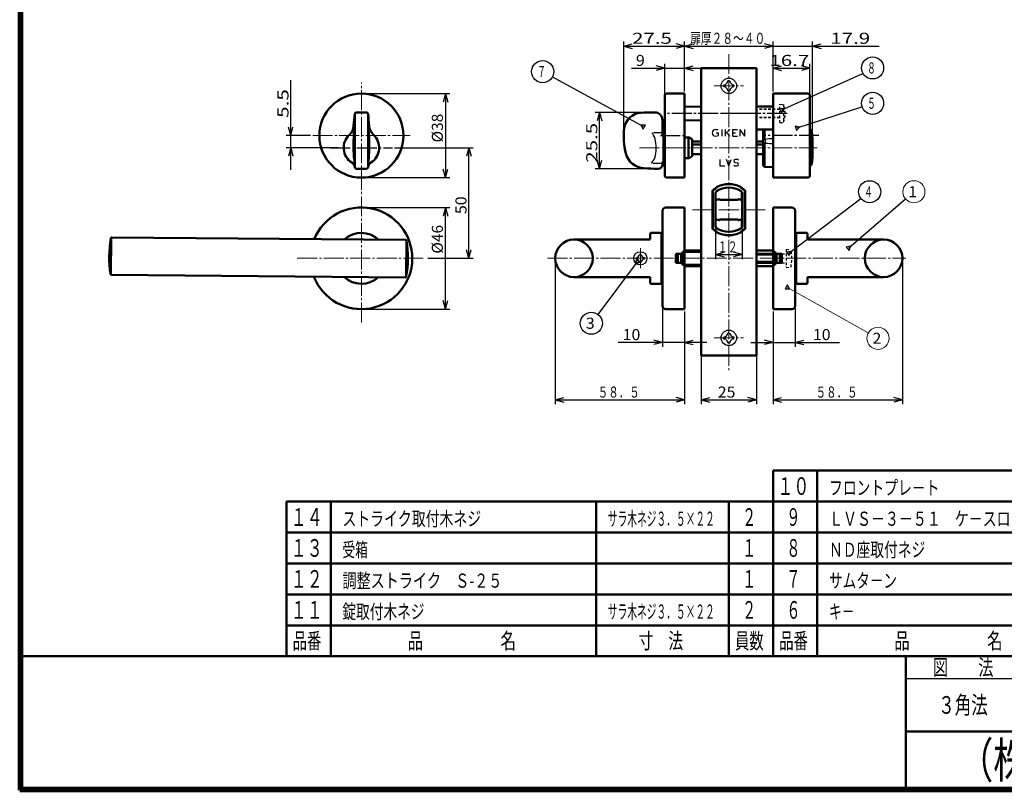
# Model space of a CAD drawing. Extents: x -381 to 401, y -277 to 277.
# Drawn here: x -381 to 65, y -277 to 72 of the extents above; entities that cross this region are included whole.
import ezdxf
from ezdxf.enums import TextEntityAlignment as Align

# ---------------------------------------------------------------- set-up
doc = ezdxf.new("R2010")
doc.units = 0
doc.header["$MEASUREMENT"] = 0
doc.linetypes.add('CENTER', pattern=[12, 9, -1, 1, -1])
doc.linetypes.add('DASHED', pattern=[2, 1.2, -0.8])
for name, color, linetype in [('1', 2, 'CONTINUOUS'), ('2', 3, 'CONTINUOUS'), ('3', 4, 'CONTINUOUS')]:
    doc.layers.add(name, color=color, linetype=linetype)
doc.styles.get("Standard").update_dxf_attribs({"font": 'txt', "bigfont": 'BIGFONT'})
doc.dimstyles.get("Standard").update_dxf_attribs({"dimscale": 2, "dimtxt": 2.5, "dimasz": 2, "dimexe": 2, "dimexo": 0.5, "dimgap": 0.5, "dimtad": 1, "dimzin": 0, "dimdsep": 46, "dimtxsty": 'STANDARD', "dimcen": 0.09, "dimadec": 0, "dimazin": 0, "dimtfac": 1, "dimtdec": 4, "dimtofl": 0, "dimtmove": 0, "dimatfit": 3, "dimfxl": 1, "dimtolj": 1, "dimtzin": 0, "dimarcsym": 0})

# ---------------------------------------------------------------- blocks, each defined once
blk = doc.blocks.new('*D11')
at = {"layer": '2', "lineweight": 25}
for p, q in [((-30, -58.5), (-30, -76)), ((-50, -74), (-10, -74)), ((-40, -74), (-43.863703, -72.964724)), ((-40, -74), (-43.863703, -75.035276)), ((-30, -74), (-26.136297, -72.964724)), ((-30, -74), (-26.136297, -75.035276))]:
    blk.add_line(p, q, dxfattribs=at)
at = {"layer": '2', "lineweight": 25, "width": 2}
blk.add_text('10', height=5, dxfattribs=at).set_placement((-22, -73), (-14, -73), align=Align.FIT)
blk = doc.blocks.new('*D12')
at = {"layer": '2', "lineweight": 25}
for p, q in [((-90, -58.5), (-90, -76)), ((-70, -74), (-110, -74)), ((-90, -74), (-93.863703, -72.964724)), ((-90, -74), (-93.863703, -75.035276)), ((-80, -74), (-76.136297, -72.964724)), ((-80, -74), (-76.136297, -75.035276))]:
    blk.add_line(p, q, dxfattribs=at)
at = {"layer": '2', "lineweight": 25, "width": 2}
blk.add_text('10', height=5, dxfattribs=at).set_placement((-108, -73), (-100, -73), align=Align.FIT)
blk = doc.blocks.new('*D13')
at = {"layer": '2', "lineweight": 25}
for p, q in [((-104, 50), (-70, 50)), ((-89, 50), (-92.863703, 51.035276)), ((-89, 50), (-92.863703, 48.964724)), ((-89, 38.5), (-89, 52)), ((-80, 50), (-76.136297, 51.035276)), ((-80, 50), (-76.136297, 48.964724))]:
    blk.add_line(p, q, dxfattribs=at)
blk.add_text('9', height=5, dxfattribs=at).set_placement((-102, 51), (-98, 51), align=Align.FIT)
blk = doc.blocks.new('*D21')
at = {"layer": '2', "lineweight": 25}
for p, q in [((-225.118263, -13), (-186.126114, -13)), ((-188.126114, -13), (-189.16139, -16.863703)), ((-188.126114, -59), (-188.126114, -13)), ((-188.126114, -13), (-187.090838, -16.863703)), ((-188.126114, -59), (-189.16139, -55.136297)), ((-188.126114, -59), (-187.090838, -55.136297)), ((-225.118263, -59), (-186.126114, -59))]:
    blk.add_line(p, q, dxfattribs=at)
at = {"layer": '2', "lineweight": 25, "width": 2}
blk.add_text('%%c46', height=5, rotation=90, dxfattribs=at).set_placement((-189.275879, -33.885689), (-189.275879, -20.885689), align=Align.FIT)
blk = doc.blocks.new('*D22')
at = {"layer": '2', "lineweight": 25}
for p, q in [((-258.077789, 4), (-258.077789, 44.5)), ((-258.077789, 19.5), (-259.113065, 23.363703)), ((-258.077789, 19.5), (-257.042513, 23.363703)), ((-249.118263, 19.5), (-260.077789, 19.5)), ((-236.618263, 14), (-260.077789, 14)), ((-258.077789, 14), (-259.113065, 10.136297)), ((-258.077789, 14), (-257.042513, 10.136297))]:
    blk.add_line(p, q, dxfattribs=at)
at = {"layer": '2', "lineweight": 25, "width": 2}
blk.add_text('5.5', height=5, rotation=90, dxfattribs=at).set_placement((-259.077789, 27.5), (-259.077789, 40.5), align=Align.FIT)
blk = doc.blocks.new('*D28')
at = {"layer": '2', "lineweight": 25}
for p, q in [((-225.118263, 38.5), (-186.126114, 38.5)), ((-188.126114, 38.5), (-189.16139, 34.636297)), ((-188.126114, 38.5), (-187.090838, 34.636297)), ((-188.126114, 38.5), (-188.126114, 0.5)), ((-225.118263, 0.5), (-186.126114, 0.5)), ((-188.126114, 0.5), (-189.16139, 4.363703)), ((-188.126114, 0.5), (-187.090838, 4.363703))]:
    blk.add_line(p, q, dxfattribs=at)
at = {"layer": '2', "lineweight": 25, "width": 2}
blk.add_text('%%c38', height=5, rotation=90, dxfattribs=at).set_placement((-189.275879, 16.407314), (-189.275879, 29.407314), align=Align.FIT)
blk = doc.blocks.new('*D31')
at = {"layer": '2', "lineweight": 25}
for p, q in [((-211.118263, 14), (-175.591537, 14)), ((-177.591537, 14), (-178.626814, 10.136297)), ((-177.591537, -36), (-177.591537, 14)), ((-177.591537, 14), (-176.556261, 10.136297)), ((-177.591537, -36), (-178.626814, -32.136297)), ((-177.591537, -36), (-176.556261, -32.136297)), ((-196.118263, -36), (-175.591537, -36))]:
    blk.add_line(p, q, dxfattribs=at)
at = {"layer": '2', "lineweight": 25, "width": 2}
blk.add_text('50', height=5, rotation=90, dxfattribs=at).set_placement((-178.591537, -16), (-178.591537, -8), align=Align.FIT)
blk = doc.blocks.new('*D32')
at = {"layer": '2', "lineweight": 25}
for p, q in [((-94.5, 30), (-120.454544, 30)), ((-118.454544, 30), (-119.48982, 26.136297)), ((-118.454544, 4.5), (-118.454544, 30)), ((-118.454544, 30), (-117.419268, 26.136297)), ((-94.5, 4.5), (-120.454544, 4.5)), ((-118.454544, 4.5), (-119.48982, 8.363703)), ((-118.454544, 4.5), (-117.419268, 8.363703))]:
    blk.add_line(p, q, dxfattribs=at)
at = {"layer": '2', "lineweight": 25, "width": 2}
blk.add_text('25.5', height=5, rotation=90, dxfattribs=at).set_placement((-119.454544, 7.25), (-119.454544, 25.25), align=Align.FIT)
blk = doc.blocks.new('*D33')
at = {"layer": '2', "lineweight": 25}
for p, q in [((-107.5, 20), (-107.5, 62)), ((-107.5, 60), (-103.636297, 61.035276)), ((-107.5, 60), (-103.636297, 58.964724)), ((-107.5, 60), (-80, 60)), ((-80, 60), (-83.863703, 61.035276)), ((-80, 60), (-83.863703, 58.964724)), ((-80, 39.5), (-80, 62))]:
    blk.add_line(p, q, dxfattribs=at)
at = {"layer": '2', "lineweight": 25, "width": 2}
blk.add_text('27.5', height=5, dxfattribs=at).set_placement((-103.75, 61), (-85.75, 61), align=Align.FIT)
blk = doc.blocks.new('*D34')
at = {"layer": '2', "lineweight": 25}
for p, q in [((-40, 39.5), (-40, 52)), ((-40, 50), (-36.136297, 51.035276)), ((-40, 50), (-36.136297, 48.964724)), ((-40, 50), (-23.3, 50)), ((-23.3, 50), (-27.163703, 51.035276)), ((-23.3, 50), (-27.163703, 48.964724)), ((-23.3, 38.5), (-23.3, 52))]:
    blk.add_line(p, q, dxfattribs=at)
at = {"layer": '2', "lineweight": 25, "width": 2}
blk.add_text('16.7', height=5, dxfattribs=at).set_placement((-41.65, 51), (-23.65, 51), align=Align.FIT)
blk = doc.blocks.new('*D35')
at = {"layer": '2', "lineweight": 25}
for p, q in [((-50, 60), (7.9, 60)), ((-40, 60), (-43.863703, 61.035276)), ((-40, 60), (-43.863703, 58.964724)), ((-40, 39.5), (-40, 62)), ((-22.1, 15), (-22.1, 62)), ((-22.1, 60), (-18.236297, 61.035276)), ((-22.1, 60), (-18.236297, 58.964724))]:
    blk.add_line(p, q, dxfattribs=at)
at = {"layer": '2', "lineweight": 25, "width": 2}
blk.add_text('17.9', height=5, dxfattribs=at).set_placement((-14.1, 61), (3.9, 61), align=Align.FIT)
blk = doc.blocks.new('*D52')
at = {"layer": '2', "lineweight": 25}
for p, q in [((-65.999978, -22.483319), (-65.999978, -36.330566)), ((-53.999978, -22.483319), (-53.999978, -36.330566)), ((-65.999978, -34.330566), (-62.136275, -33.29529)), ((-65.999978, -34.330566), (-62.136275, -35.365843)), ((-65.999978, -34.330566), (-53.999978, -34.330566)), ((-53.999978, -34.330566), (-57.863682, -33.29529)), ((-53.999978, -34.330566), (-57.863682, -35.365843))]:
    blk.add_line(p, q, dxfattribs=at)
at = {"layer": '2', "lineweight": 18}
blk.add_text('１２', height=5, dxfattribs=at).set_placement((-64.999978, -33.330566), (-55.999978, -33.330566), align=Align.FIT)
blk = doc.blocks.new('*D53')
at = {"layer": '2', "lineweight": 25}
for p, q in [((-72.5, -75), (-72.5, -102)), ((-47.5, -75), (-47.5, -102)), ((-72.5, -100), (-68.636297, -98.964724)), ((-72.5, -100), (-68.636297, -101.035276)), ((-72.5, -100), (-47.5, -100)), ((-47.5, -100), (-51.363703, -98.964724)), ((-47.5, -100), (-51.363703, -101.035276))]:
    blk.add_line(p, q, dxfattribs=at)
at = {"layer": '2', "lineweight": 18, "width": 2}
blk.add_text('25', height=5, dxfattribs=at).set_placement((-65, -99), (-57, -99), align=Align.FIT)
blk = doc.blocks.new('*D54')
at = {"layer": '2', "lineweight": 25}
for p, q in [((18.5, -37), (18.5, -102)), ((-40, -60), (-40, -102)), ((-40, -100), (-36.136297, -98.964724)), ((-40, -100), (-36.136297, -101.035276)), ((-40, -100), (18.5, -100)), ((18.5, -100), (14.636297, -98.964724)), ((18.5, -100), (14.636297, -101.035276))]:
    blk.add_line(p, q, dxfattribs=at)
blk.add_text('５８．５', height=5, dxfattribs=at).set_placement((-20.75, -99), (-1.75, -99), align=Align.FIT)
blk = doc.blocks.new('*D55')
at = {"layer": '2', "lineweight": 25}
for p, q in [((-138.5, -37), (-138.5, -102)), ((-80, -60), (-80, -102)), ((-138.5, -100), (-134.636297, -98.964724)), ((-138.5, -100), (-134.636297, -101.035276)), ((-138.5, -100), (-80, -100)), ((-80, -100), (-83.863703, -98.964724)), ((-80, -100), (-83.863703, -101.035276))]:
    blk.add_line(p, q, dxfattribs=at)
blk.add_text('５８．５', height=5, dxfattribs=at).set_placement((-119.25, -99), (-100.25, -99), align=Align.FIT)
blk = doc.blocks.new('*D57')
at = {"layer": '2', "lineweight": 25}
for p, q in [((-80, 39.5), (-80, 62)), ((-80, 60), (-76.136297, 61.035276)), ((-80, 60), (-76.136297, 58.964724)), ((-80, 60), (-40, 60)), ((-40, 60), (-43.863703, 61.035276)), ((-40, 60), (-43.863703, 58.964724)), ((-40, 39.5), (-40, 62))]:
    blk.add_line(p, q, dxfattribs=at)

msp = doc.modelspace()

# ---------------------------------------------------------------- linework, layer by layer
at = {"layer": '1', "linetype": 'CENTER', "lineweight": 18}
for p, q in [((-60, 56.381966), (-60, -86.74741)), ((-226.118263, -65), (-226.118263, 43.5)), ((-66.69899, 42), (-53.434334, 42)), ((-248.118263, 19.5), (-204.118263, 19.5)), ((-100.325361, 14), (-20.031536, 14)), ((-43.520523, -14), (-76.479477, -14)), ((-100, -31.424904), (-100, -40.823647)), ((-255.118263, -36), (-197.118263, -36)), ((-141.968201, -36), (20.042358, -36)), ((-66.69899, -72), (-53.434334, -72))]:
    msp.add_line(p, q, dxfattribs=at)
at = {"layer": '1', "lineweight": 50}
for p, q in [((-72.5, 50), (-72.5, -80)), ((-72.5, 50), (-47.5, 50)), ((-47.5, 50), (-47.5, -80)), ((-89, 37.5), (-89, 1.5)), ((-88, 38.5), (-80, 38.5)), ((-80, 38.5), (-80, 0.5)), ((-40, 0.5), (-40, 38.5)), ((-24.3, 38.5), (-40, 38.5)), ((-23.3, 37.5), (-23.3, 1.5)), ((-72.5, 32.557084), (-80, 32.622535)), ((-47.5, 32.661447), (-40, 32.726899)), ((-229.118263, 5.25), (-229.118263, 29.25)), ((-228.368263, 30), (-223.868263, 30)), ((-223.118263, 29.25), (-223.118263, 5.25)), ((-90, 19.741581), (-90, 26.5)), ((-72.5, 26.442916), (-80, 26.377465)), ((-89.5, 6.5), (-89.5, 21.5)), ((-89, 19.15), (-89.5, 19.65)), ((-77.972243, 18.7), (-80, 18.7)), ((-78.232051, 9.3), (-78.232051, 18.7)), ((-76.5, 17.85), (-77.972243, 18.7)), ((-76.5, 10.15), (-76.5, 17.85)), ((-47.5, 22.2), (-40, 22.2)), ((-44.5, 6.315689), (-44.5, 21.684226)), ((-22.587531, 21.9), (-23.3, 21.9)), ((-76.5, 16.828427), (-72.5, 16.828427)), ((-76.5, 15.414214), (-72.5, 15.414214)), ((-47.5, 16.828427), (-44.5, 16.828427)), ((-47.5, 15.414214), (-44.5, 15.414214)), ((-77.972243, 9.3), (-80, 9.3)), ((-76.5, 10.15), (-77.972243, 9.3)), ((-76.5, 11.171573), (-72.5, 11.171573)), ((-47.5, 11.171573), (-44.5, 11.171573)), ((-228.368263, 4.5), (-223.868263, 4.5)), ((-90, 6.5), (-90, 7.584682)), ((-89, 8.85), (-89.5, 8.35)), ((-40, 5.192857), (-43.534899, 5.316298)), ((-22.587531, 6.1), (-23.3, 6.1)), ((-88, 0.5), (-80, 0.5)), ((-24.3, 0.5), (-40, 0.5)), ((-65.5, -4.186107), (-65.5, -4.089904)), ((-54.5, -4.186107), (-54.5, -4.089904)), ((-67.4, -22.671793), (-67.4, -5.328207)), ((-67.25, -22.3666), (-67.25, -5.6334)), ((-65.999978, -11.985299), (-65.999978, -6.516689)), ((-53.999978, -11.985298), (-53.999978, -6.516689)), ((-52.75, -22.3666), (-52.75, -5.6334)), ((-52.6, -22.671793), (-52.6, -5.328207)), ((-80, -13), (-88.5, -13)), ((-80, -59), (-80, -13)), ((-65.999978, -9.63527), (-64.395808, -9.257818)), ((-65.999978, -16.014747), (-65.999978, -11.985299)), ((-64.15, -9.452502), (-64.15, -9.599981)), ((-64.15, -9.599981), (-60, -9.599981)), ((-55.85, -9.599981), (-60, -9.599981)), ((-55.85, -9.452502), (-55.85, -9.599981)), ((-53.999978, -9.63528), (-55.604192, -9.257818)), ((-53.999978, -16.014748), (-53.999978, -11.985298)), ((-40, -13), (-31.5, -13)), ((-40, -59), (-40, -13)), ((-90, -14.5), (-90, -57.5)), ((-65.999978, -21.483319), (-65.999978, -16.014747)), ((-53.999978, -21.483319), (-53.999978, -16.014748)), ((-30, -14.5), (-30, -57.5)), ((-65.999978, -18.36473), (-64.395808, -18.742182)), ((-64.15, -18.400019), (-60, -18.400019)), ((-64.15, -18.547498), (-64.15, -18.400019)), ((-55.85, -18.400019), (-60, -18.400019)), ((-55.85, -18.547498), (-55.85, -18.400019)), ((-53.999978, -18.36472), (-55.604192, -18.742182)), ((-339.460329, -43.511202), (-339.311978, -26.51185)), ((-206.195586, -27.673539), (-338.889049, -26.515541)), ((-95.5, -24.8), (-95.5, -27.2)), ((-95.2, -24.5), (-91, -24.5)), ((-90.5, -47), (-90.5, -25)), ((-65.5, -23.910096), (-65.5, -23.813893)), ((-54.5, -23.910096), (-54.5, -23.813893)), ((-29.5, -47), (-29.5, -25)), ((-24.8, -24.5), (-29, -24.5)), ((-24.5, -24.8), (-24.5, -27.2)), ((-205.916282, -44.135111), (-205.775654, -28.020726)), ((-130, -27.5), (-95.8, -27.5)), ((10, -27.5), (-24.2, -27.5)), ((-81.5, -34), (-84, -34)), ((-84, -34), (-84, -38)), ((-83, -34), (-83, -38)), ((-81.5, -34), (-81.5, -38)), ((-81, -33), (-81, -39)), ((-81, -33), (-80, -33)), ((-80, -32.5), (-72.5, -32.5)), ((-72.5, -33), (-80, -33)), ((-47.5, -32.5), (-40, -32.5)), ((-40, -34), (-47.5, -34)), ((-39, -33), (-40, -33)), ((-39, -33), (-39, -39)), ((-38.5, -34), (-36, -34)), ((-38.5, -34), (-38.5, -38)), ((-37, -34), (-37, -38)), ((-36, -34), (-36, -38)), ((-81.5, -38), (-84, -38)), ((-81, -39), (-80, -39)), ((-72.5, -39), (-80, -39)), ((-80, -39.5), (-72.5, -39.5)), ((-40, -38), (-47.5, -38)), ((-47.5, -39.5), (-40, -39.5)), ((-39, -39), (-40, -39)), ((-38.5, -38), (-36, -38)), ((-206.343937, -44.672892), (-339.0374, -43.514893)), ((-130, -44.5), (-95.8, -44.5)), ((10, -44.5), (-24.2, -44.5)), ((-95.5, -44.8), (-95.5, -47.2)), ((-95.2, -47.5), (-91, -47.5)), ((-24.8, -47.5), (-29, -47.5)), ((-24.5, -44.8), (-24.5, -47.2)), ((-80, -59), (-88.5, -59)), ((-40, -59), (-31.5, -59)), ((-72.5, -80), (-47.5, -80))]:
    msp.add_line(p, q, dxfattribs=at)
at = {"layer": '1', "lineweight": 25}
for p, q in [((-62.199977, 42.499965), (-62.199977, 41.999965)), ((-62.199977, 41.499965), (-62.199977, 41.999965)), ((-59.999977, 44.199965), (-60.499977, 44.199965)), ((-59.999977, 44.199965), (-59.499977, 44.199965)), ((-57.799977, 42.499965), (-57.799977, 41.999965)), ((-57.799977, 41.499965), (-57.799977, 41.999965)), ((-59.999977, 39.799965), (-60.499977, 39.799965)), ((-59.999977, 39.799965), (-59.499977, 39.799965)), ((-93.999729, 20.971667), (-90.595669, 20.971667)), ((-66, 22.25), (-64.8, 22.25)), ((-65.65, 20.7), (-64.7, 20.7)), ((-64.7, 19.546299), (-64.7, 20.7)), ((-63.223291, 22.25), (-63.223291, 19.25)), ((-61.562291, 19.25), (-61.562291, 22.25)), ((-59.562291, 22.25), (-61.562291, 20.449192)), ((-60.996218, 20.958887), (-59.562291, 19.25)), ((-58.151291, 19.25), (-58.151291, 22.25)), ((-58.151291, 22.25), (-56.151291, 22.25)), ((-58.151291, 20.8), (-57.001291, 20.8)), ((-58.151291, 19.25), (-56.151291, 19.25)), ((-54.95, 22.25), (-54.95, 19.25)), ((-54.95, 22.25), (-52.85, 19.25)), ((-52.85, 22.25), (-52.85, 19.25)), ((-43.534899, 17.805807), (-43.534899, 22.2)), ((-43.534899, 17.805807), (-43.5233, 17.80607)), ((-43.5233, 17.80607), (-43.511673, 17.806651)), ((-43.511673, 17.806651), (-43.5, 17.807553)), ((-41.689667, 17.960574), (-43.5, 17.807553)), ((-43.5, 17.807553), (-43.5, 16.095742)), ((-40, 18.086694), (-41.689667, 17.960574)), ((-22.587531, 6.1), (-22.587531, 21.9)), ((-44.476448, 17.590854), (-44.5, 17.527874)), ((-44.476448, 15.767885), (-44.5, 15.681138)), ((-44.40667, 17.649545), (-44.476448, 17.590854)), ((-44.40667, 15.852213), (-44.476448, 15.767885)), ((-44.293599, 17.701398), (-44.40667, 17.649545)), ((-44.293599, 15.929856), (-44.40667, 15.852213)), ((-44.142233, 17.744323), (-44.293599, 17.701398)), ((-44.142233, 15.996627), (-44.293599, 15.929856)), ((-43.959447, 17.77672), (-44.142233, 17.744323)), ((-43.959447, 16.048683), (-44.142233, 15.996627)), ((-43.753746, 17.797456), (-43.959447, 17.77672)), ((-43.753746, 16.082817), (-43.959447, 16.048683)), ((-43.534899, 17.805807), (-43.753746, 17.797456)), ((-43.534899, 16.096756), (-43.753746, 16.082817)), ((-43.534899, 16.096756), (-43.5233, 16.096761)), ((-43.534899, 5.316298), (-43.534899, 16.096756)), ((-43.5233, 16.096761), (-43.511673, 16.096424)), ((-43.511673, 16.096424), (-43.5, 16.095742)), ((-43.5, 16.095742), (-42.545159, 16.029336)), ((-42.545159, 16.029336), (-41.500839, 15.963433)), ((-41.500839, 15.963433), (-40.363023, 15.897982)), ((-40.363023, 15.897982), (-40, 15.878876)), ((-90.642944, 6.825707), (-94.377949, 6.825707)), ((-64.061, 8.75), (-64.061, 5.75)), ((-64.061, 5.75), (-61.811, 5.75)), ((-60, 5.75), (-61.1, 8.75)), ((-60, 5.75), (-58.9, 8.75)), ((-57.19148, 7.325879), (-56.205937, 7.174121)), ((-56.698709, 8.75), (-57.082476, 8.75)), ((-56.698709, 5.75), (-56.314941, 5.75)), ((-54.401878, -6.000004), (-54.401878, -9.540716)), ((-54.401878, -18.459284), (-54.401878, -22.000004)), ((-101.75, -35.6), (-101.75, -36)), ((-100, -34.25), (-100.4, -34.25)), ((-100, -34.25), (-99.6, -34.25)), ((-98.25, -35.6), (-98.25, -36)), ((-47.5, -34.5), (-40, -34.5)), ((-101.75, -36.4), (-101.75, -36)), ((-100, -37.75), (-100.4, -37.75)), ((-100, -37.75), (-99.6, -37.75)), ((-98.25, -36.4), (-98.25, -36)), ((-40, -37.5), (-47.5, -37.5)), ((-59.999977, -69.800035), (-60.499977, -69.800035)), ((-59.999977, -69.800035), (-59.499977, -69.800035)), ((-62.199977, -71.500035), (-62.199977, -72.000035)), ((-62.199977, -72.500035), (-62.199977, -72.000035)), ((-59.999977, -74.200035), (-60.499977, -74.200035)), ((-59.999977, -74.200035), (-59.499977, -74.200035)), ((-57.799977, -71.500035), (-57.799977, -72.000035)), ((-57.799977, -72.500035), (-57.799977, -72.000035))]:
    msp.add_line(p, q, dxfattribs=at)
at = {"layer": '1', "linetype": 'DASHED', "lineweight": 25}
for p, q in [((-37, 31.499998), (-47.5, 31.499998)), ((-37, 31.272498), (-47.5, 31.272498)), ((-37, 33.649998), (-35.3, 33.501267)), ((-37, 25.349998), (-37, 33.649998)), ((-35.3, 33.501267), (-35.3, 25.498728)), ((-37, 27.727498), (-47.5, 27.727498)), ((-37, 27.499998), (-47.5, 27.499998)), ((-37, 25.349998), (-35.3, 25.498728)), ((-40, -34), (-34, -34)), ((-34, -31.85), (-34, -40.15)), ((-34, -31.85), (-32, -32.024977)), ((-40, -38), (-34, -38)), ((-34, -40.15), (-32, -39.975023))]:
    msp.add_line(p, q, dxfattribs=at)
at = {"layer": '1', "linetype": 'CENTER', "lineweight": 25}
for p, q in [((-52.793026, 29.5), (-88.216149, 29.5)), ((-33.6, 29.499998), (-63.7, 29.499998)), ((-90.939787, 19.5), (-79.291128, 19.5)), ((-19.265743, 19.5), (-44.129528, 19.5)), ((-240.118263, 14), (-212.118263, 14))]:
    msp.add_line(p, q, dxfattribs=at)
at = {"layer": '1', "lineweight": 25}
for centre, radius in [((-60, 42), 3.5), ((-100, -36), 3), ((-60, -72), 3.5)]:
    msp.add_circle(centre, radius, dxfattribs=at)
at = {"layer": '1', "lineweight": 50}
for centre, radius in [((-226.118263, 19.5), 19), ((-130, -36), 8.5), ((10, -36), 8.5)]:
    msp.add_circle(centre, radius, dxfattribs=at)
at = {"layer": '1', "lineweight": 25}
for centre, radius, start, end in [((-62.199977, 44.199965), 1.7, 270, 360), ((-62.199977, 39.799965), 1.7, 0, 90), ((-57.799977, 44.199965), 1.7, 180, 270), ((-57.799977, 39.799965), 1.7, 90, 180), ((-91.991793, 14), 137.976471, 177.006081, 180), ((-360.244734, 14), 137.976471, 0, 3.013158), ((-66, 20.75), 1.5, 90, 270), ((-66, 22.25), 3, 270, 295.679289), ((-183.756499, 14), 46.211765, 180, 188.405942), ((-268.480028, 14), 46.211765, 351.940137, 0), ((-56.698709, 7.6), 1.85, 233.516263, 270), ((-57.082476, 8.033768), 0.716232, 90, 261.246106), ((-56.698709, 6.9), 1.85, 53.516263, 90), ((-56.314941, 6.466232), 0.716232, 270, 81.246106), ((-101.75, -34.25), 1.35, 270, 360), ((-98.25, -34.25), 1.35, 180, 270), ((-101.75, -37.75), 1.35, 0, 90), ((-98.25, -37.75), 1.35, 90, 180), ((-62.199977, -69.800035), 1.7, 270, 360), ((-57.799977, -69.800035), 1.7, 180, 270), ((-62.199977, -74.200035), 1.7, 0, 90), ((-57.799977, -74.200035), 1.7, 90, 180)]:
    msp.add_arc(centre, radius, start, end, dxfattribs=at)
at = {"layer": '1', "lineweight": 50}
for centre, radius, start, end in [((-88, 37.5), 1, 90, 180), ((-24.3, 37.5), 1, 0, 90), ((-91.991793, 14), 137.976471, 173.619531, 175.897197), ((-228.368263, 29.25), 0.75, 90, 180), ((-223.868263, 29.25), 0.75, 0, 90), ((-360.244734, 14), 137.976471, 4.102803, 6.380469), ((-99.319059, 21.815786), 8, 93.626416, 172.646527), ((-93.5, -70), 100, 90, 93.626416), ((-93.5, 26.5), 3.5, 360, 90), ((-235.599292, 24.300975), 6, 312.626502, 355.897197), ((-216.637234, 24.300975), 6, 184.102803, 227.373498), ((-77.5, 19), 30, 172.646527, 194.657697), ((-226.118263, 14), 8, 132.626502, 237.144197), ((-226.118263, 14), 8, 302.855803, 47.373498), ((-90, 21.5), 0.5, 0, 90), ((-89, 20.5), 0.5, 90, 180), ((-43.5, 21.684311), 1, 148.956495, 180), ((-86.35, 14), 64.25, 352.937198, 7.062802), ((-97.816552, 13.686082), 9, 194.657697, 266.335261), ((-232.086056, 4.759575), 3, 7.514663, 57.144197), ((-228.368263, 5.25), 0.75, 180, 270), ((-223.868263, 5.25), 0.75, 270, 360), ((-220.15047, 4.759575), 3, 122.855803, 172.485337), ((-92, 104.5), 100, 266.335261, 270), ((-92, 6.5), 2, 270, 360), ((-90, 6.5), 0.5, 270, 360), ((-89, 7.5), 0.5, 180, 270), ((-43.5, 6.315689), 1, 180, 268), ((-88, 1.5), 1, 180, 270), ((-24.3, 1.5), 1, 270, 360), ((-60, -14), 11.4, 118.81006, 130.475498), ((-60, -14), 11.25, 119.267578, 129.93069), ((-59.999978, -14.000004), 10, 56.251011, 123.748989), ((-65, -4.089904), 0.5, 116.772588, 180), ((-60, -14), 11.6, 63.227412, 116.772588), ((-55, -4.089904), 0.5, 0, 63.227412), ((-60, -14), 11.4, 49.524502, 61.18994), ((-60, -14), 11.25, 50.06931, 60.732422), ((-66.9, -5.756669), 0.5, 129.93069, 180), ((-66.75, -5.6334), 0.5, 128.895871, 180), ((-64.999978, -6.516689), 1, 123.748989, 180), ((-54.999978, -6.516689), 1, 0, 56.251011), ((-53.25, -5.6334), 0.5, 0, 51.104129), ((-53.1, -5.756669), 0.5, 0, 50.06931), ((-226.118263, -36), 23, 201.188806, 157.811194), ((-88.5, -14.5), 1.5, 90, 180), ((-64.35, -9.452502), 0.2, 0, 103.24052), ((-55.65, -9.452502), 0.2, 76.75948, 180), ((-31.5, -14.5), 1.5, 0, 90), ((-66.9, -22.243331), 0.5, 180, 230.06931), ((-64.999978, -21.483319), 1, 180, 236.251011), ((-64.35, -18.547498), 0.2, 256.75948, 360), ((-55.65, -18.547498), 0.2, 180, 283.24052), ((-54.999978, -21.483319), 1, 303.748989, 360), ((-53.1, -22.243331), 0.5, 309.93069, 360), ((-338.893412, -27.015522), 0.5, 89.5, 170.199284), ((-226.118263, -36), 11.5, 47.157395, 131.842605), ((-95.2, -24.8), 0.3, 90, 180), ((-91, -25), 0.5, 0, 90), ((-90, -25.500186), 0.500186, 90, 181.564106), ((-60, -14), 11.4, 229.524502, 241.18994), ((-66.75, -22.3666), 0.5, 180, 231.104129), ((-60, -14), 11.25, 230.06931, 240.732422), ((-59.999978, -14.000004), 10, 236.251011, 303.748989), ((-65, -23.910096), 0.5, 180, 243.227412), ((-60, -14), 11.6, 243.227412, 296.772588), ((-55, -23.910096), 0.5, 296.772588, 360), ((-60, -14), 11.4, 298.81006, 310.475498), ((-60, -14), 11.25, 299.267578, 309.93069), ((-53.25, -22.3666), 0.5, 308.895871, 360), ((-30, -25.500186), 0.500186, 358.435894, 90), ((-29, -25), 0.5, 90, 180), ((-24.8, -24.8), 0.3, 0, 90), ((-290.115826, -35.441502), 50, 170.199284, 188.800716), ((-206.199949, -28.17352), 0.5, 8.800716, 89.5), ((-255.117159, -35.74693), 50, 350.199284, 8.800716), ((-95.8, -27.2), 0.3, 270, 0), ((-24.2, -27.2), 0.3, 180, 270), ((-339.033037, -43.014912), 0.5, 188.800716, 269.5), ((-226.118263, -36), 11.5, 227.157395, 311.842605), ((-206.339573, -44.172911), 0.5, 269.5, 350.199284), ((-95.8, -44.8), 0.3, 360, 90), ((-24.2, -44.8), 0.3, 90, 180), ((-95.2, -47.2), 0.3, 180, 270), ((-91, -47), 0.5, 270, 360), ((-90, -46.486161), 0.5, 180, 271.584561), ((-30, -46.486161), 0.5, 268.415439, 360), ((-29, -47), 0.5, 180, 270), ((-24.8, -47.2), 0.3, 270, 360), ((-88.5, -57.5), 1.5, 180, 270), ((-31.5, -57.5), 1.5, 270, 360)]:
    msp.add_arc(centre, radius, start, end, dxfattribs=at)
at = {"layer": '1', "linetype": 'DASHED', "lineweight": 25}
for centre, radius, start, end in [((-44.906347, 29.499998), 10.406347, 337.387128, 22.612872), ((-47.550805, -36), 16.050805, 345.661355, 14.338645)]:
    msp.add_arc(centre, radius, start, end, dxfattribs=at)
at = {"layer": '1', "lineweight": 25}
msp.add_ellipse((-95.795202, 14), major_axis=(0, 7.073), ratio=0.42347, start_param=3.375262, end_param=5.970637, dxfattribs=at)
at = {"layer": '2', "lineweight": 25}
for p, q in [((-35.046342, 31.562291), (-37.036385, 31.761603)), ((-37.036385, 31.761603), (-36.625179, 30.850061)), ((-36.213973, 29.938519), (-35.046342, 31.562291)), ((-36.625179, 30.850061), (-36.213973, 29.938519)), ((-97.721073, 24.232514), (-99.720485, 24.184045)), ((-99.720485, 24.184045), (-98.678803, 22.476738)), ((-98.678803, 22.476738), (-98.199938, 23.354626)), ((-98.199938, 23.354626), (-97.721073, 24.232514)), ((-28.013036, 23.329803), (-29.969938, 23.742764)), ((-29.969938, 23.742764), (-29.65953, 22.79216)), ((-29.65953, 22.79216), (-29.349122, 21.841557)), ((-29.349122, 21.841557), (-28.013036, 23.329803)), ((-4.924388, -30.530455), (-6.889191, -30.904021)), ((-6.889191, -30.904021), (-6.236231, -31.661414)), ((-5.583271, -32.418807), (-4.924388, -30.530455)), ((-31.895913, -32.93201), (-33.879894, -33.184639)), ((-33.879894, -33.184639), (-33.274507, -33.98057)), ((-33.274507, -33.98057), (-32.66912, -34.776502)), ((-32.66912, -34.776502), (-31.895913, -32.93201)), ((-6.236231, -31.661414), (-5.583271, -32.418807)), ((-101.909402, -36.537398), (-102.142961, -38.523714)), ((-102.142961, -38.523714), (-100.305982, -37.732824)), ((-101.107692, -37.135111), (-101.909402, -36.537398)), ((-100.305982, -37.732824), (-101.107692, -37.135111)), ((-34.037277, -48.889143), (-34.527868, -49.760533)), ((-33.546686, -48.017753), (-34.037277, -48.889143)), ((-32.527985, -49.738872), (-33.546686, -48.017753)), ((-34.527868, -49.760533), (-32.527985, -49.738872))]:
    msp.add_line(p, q, dxfattribs=at)
for points in [[(-98.706787, 23.631099), (-139.829297, 46.062367)], [(-36.0989, 31.087471), (0.560507, 47.624923)], [(-29.110699, 22.971375), (0.088913, 32.50616)], [(-32.814976, -33.63105), (-0.326709, -8.920411)], [(-5.79895, -31.284428), (19.86625, -9.158073)], [(-101.452782, -37.597979), (-119.1514, -61.337067)]]:
    msp.add_lwpolyline(points, dxfattribs=at)
at = {"layer": '2', "lineweight": 18}
msp.add_lwpolyline([(-33.53418, -49.172386), (3.063238, -69.776664)], dxfattribs=at)
at = {"layer": '2', "lineweight": 25}
for centre in [(-144.182068, 48.436691), (4.990532, 50.106726), (4.990532, 34.106726), (3.653214, -5.893274), (-122.150645, -65.359943)]:
    msp.add_circle(centre, 5, dxfattribs=at)
at = {"layer": '2', "lineweight": 18}
for centre in [(23.653214, -5.893274), (7.453214, -72.169744)]:
    msp.add_circle(centre, 5, dxfattribs=at)
at = {"layer": '3', "lineweight": 100}
for p, q in [((-380.6, -276.6), (-380.6, 276.6)), ((-380, 276), (-380, -276)), ((400.6, -276.6), (-380.6, -276.6)), ((-380, -276), (400, -276))]:
    msp.add_line(p, q, dxfattribs=at)
at = {"layer": '3', "lineweight": 50}
for p, q in [((-40, -132), (-40, -216)), ((-40, -132), (400, -132)), ((-20, -216), (-20, -132)), ((-260, -146), (-260, -216)), ((-260, -146), (180, -146)), ((-240, -216), (-240, -146)), ((-120, -216), (-120, -146)), ((-60, -146), (-60, -216)), ((-40, -146), (400, -146)), ((-260, -160), (180, -160)), ((-40, -160), (400, -160)), ((-260, -174), (180, -174)), ((-40, -174), (400, -174)), ((-260, -188), (180, -188)), ((-40, -188), (400, -188)), ((-260, -202), (180, -202)), ((-40, -202), (400, -202)), ((-380, -216), (400, -216)), ((20, -216), (20, -276)), ((20, -250), (180, -250))]:
    msp.add_line(p, q, dxfattribs=at)
at = {"layer": '3', "lineweight": 25}
msp.add_line((20, -225.999897), (216.001054, -225.999729), dxfattribs=at)

# ---------------------------------------------------------------- texts
at = {"layer": '2', "lineweight": 25}
for s, p, p2 in [('扉厚２８～４０', (-77.5, 61), (-43.5, 61)), ('７', (-146.682068, 45.936691), (-142.682068, 45.936691)), ('８', (2.490532, 47.606726), (6.490532, 47.606726)), ('５', (2.490532, 31.606726), (6.490532, 31.606726)), ('４', (1.153214, -8.393274), (5.153214, -8.393274)), ('3', (-124.650645, -67.859943), (-120.650645, -67.859943))]:
    msp.add_text(s, height=5, dxfattribs=at).set_placement(p, p2, align=Align.FIT)
at = {"layer": '2', "lineweight": 18}
for s, p, p2 in [('1', (21.153214, -8.393274), (25.153214, -8.393274)), ('2', (4.953214, -74.669744), (8.953214, -74.669744))]:
    msp.add_text(s, height=5, dxfattribs=at).set_placement(p, p2, align=Align.FIT)
at = {"layer": '3', "lineweight": 25}
for s, height, p, p2 in [('１０', 8, (-38, -143), (-23.6, -143)), ('フロントプレ－ト', 6.4, (-14.698105, -142.974701), (35.221896, -142.974701)), ('１４', 8, (-258, -157), (-243.6, -157)), ('ストライク取付木ネジ', 6.4, (-234.698105, -156.974701), (-171.978104, -156.974701)), ('２', 8, (-54, -157), (-47.6, -157)), ('９', 8, (-34, -157), (-27.6, -157)), ('ＬＶＳ－３－５１\u3000ケ－スロック', 6.4, (-14.698105, -156.974701), (80.021897, -156.974701)), ('１３', 8, (-258, -171), (-243.6, -171)), ('受箱', 6.4, (-234.698105, -170.974701), (-223.178105, -170.974701)), ('１', 8, (-54, -171), (-47.6, -171)), ('８', 8, (-34, -171), (-27.6, -171)), ('ＮＤ座取付ネジ', 6.4, (-14.698105, -170.974701), (28.821896, -170.974701)), ('１２', 8, (-258, -185), (-243.6, -185)), ('調整ストライク\u3000Ｓ-２５', 6.4, (-234.698105, -184.974701), (-162.378104, -184.974701)), ('１', 8, (-54, -185), (-47.6, -185)), ('７', 8, (-34, -185), (-27.6, -185)), ('サムタ－ン', 6.4, (-14.698105, -184.974701), (16.021896, -184.974701)), ('１１', 8, (-258, -199), (-243.6, -199)), ('２', 8, (-54, -199), (-47.6, -199)), ('６', 8, (-34, -199), (-27.6, -199)), ('錠取付木ネジ', 6.4, (-234.698105, -198.974701), (-197.578104, -198.974701)), ('キ－', 6.4, (-14.698105, -198.974701), (-3.178105, -198.974701)), ('品番', 7.2, (-257.2, -212.6), (-244.24, -212.6)), ('品\u3000\u3000\u3000\u3000\u3000名', 7.2, (-205.2, -212.6), (-156.24, -212.6)), ('寸\u3000法', 7.2, (-100.8, -212.6), (-80.64, -212.6)), ('員数', 7.2, (-57.2, -212.6), (-44.24, -212.6)), ('品番', 7.2, (-37.2, -212.6), (-24.24, -212.6)), ('品\u3000\u3000\u3000\u3000\u3000名', 7.2, (14.8, -212.6), (63.76, -212.6)), ('図\u3000\u3000法', 7.2, (32.266667, -224.599983), (59.626667, -224.599983)), ('３角法', 8, (34.666667, -241.999914), (57.066667, -241.999914))]:
    msp.add_text(s, height=height, dxfattribs=at).set_placement(p, p2, align=Align.FIT)
at = {"layer": '3', "lineweight": 25, "width": 0.7}
for p, p2 in [((-114.698105, -156.974701), (-66.314104, -156.974701)), ((-114.698105, -198.974701), (-66.314104, -198.974701))]:
    msp.add_text('サラ木ネジ３．５×２２', height=6.4, dxfattribs=at).set_placement(p, p2, align=Align.FIT)
at = {"layer": '3', "lineweight": 100}
msp.add_text('（株）川口技研', height=16, dxfattribs=at).set_placement((44, -271), (152.8, -271), align=Align.FIT)

# ---------------------------------------------------------------- dimensions: what is measured, and where the dimension line sits
at = {"layer": '2', "lineweight": 25}
for base, p1, p2, picture, middle in [((-80, 60), (-107.5, 19), (-80, 38.5), '*D33', (-93.75, 63.5)), ((-22.1, 60), (-40, 38.5), (-22.1, 14), '*D35', (-4.1, 63.5)), ((-40, 60), (-80, 38.5), (-40, 38.5), '*D57', (-60, 62)), ((-80, 50), (-89, 37.5), (-80, 50), '*D13', (-100.75, 53.5)), ((-23.3, 50), (-40, 38.5), (-23.3, 37.5), '*D34', (-31.65, 53.5)), ((-53.999978, -34.330566), (-65.999978, -21.483319), (-53.999978, -21.483319), '*D52', (-59.999978, -30.830566)), ((-80, -100), (-138.5, -36), (-80, -59), '*D55', (-109.25, -96.5)), ((18.5, -100), (-40, -59), (18.5, -36), '*D54', (-10.75, -96.5)), ((-30, -74), (-40, -74), (-30, -57.5), '*D11', (-17, -70.5)), ((-47.5, -100), (-72.5, -74), (-47.5, -74), '*D53', (-60, -96.5))]:
    dim = msp.add_linear_dim(base=base, p1=p1, p2=p2, dimstyle='Standard', dxfattribs=at)
    dim.commit()
    dim.dimension.update_dxf_attribs({"geometry": picture, "text_midpoint": middle})
for base, p1, p2, picture, middle in [((-258.077789, 19.5), (-235.618263, 14), (-248.118263, 19.5), '*D22', (-266.577789, 32.5)), ((-118.454544, 30), (-93.5, 4.5), (-93.5, 30), '*D32', (-129.454544, 12.25)), ((-177.591537, 14), (-197.118263, -36), (-212.118263, 14), '*D31', (-183.591537, -11)), ((-188.126114, -13), (-226.118263, -59), (-226.118263, -13), '*D21', (-196.775879, -28.885689))]:
    dim = msp.add_linear_dim(base=base, p1=p1, p2=p2, angle=90, dimstyle='Standard', dxfattribs=at)
    dim.commit()
    dim.dimension.update_dxf_attribs({"geometry": picture, "text_midpoint": middle})
for p1, p2, distance, picture, middle in [((-226.118263, 38.5), (-226.118263, 0.5), 37.992149, '*D28', (-196.775879, 21.407314)), ((-80, -74), (-90, -57.5), 8.551978, '*D12', (-103, -70.5))]:
    dim = msp.add_aligned_dim(p1=p1, p2=p2, distance=distance, dimstyle='Standard', dxfattribs=at)
    dim.commit()
    dim.dimension.update_dxf_attribs({"geometry": picture, "text_midpoint": middle})

doc.saveas('drawing.dxf')
